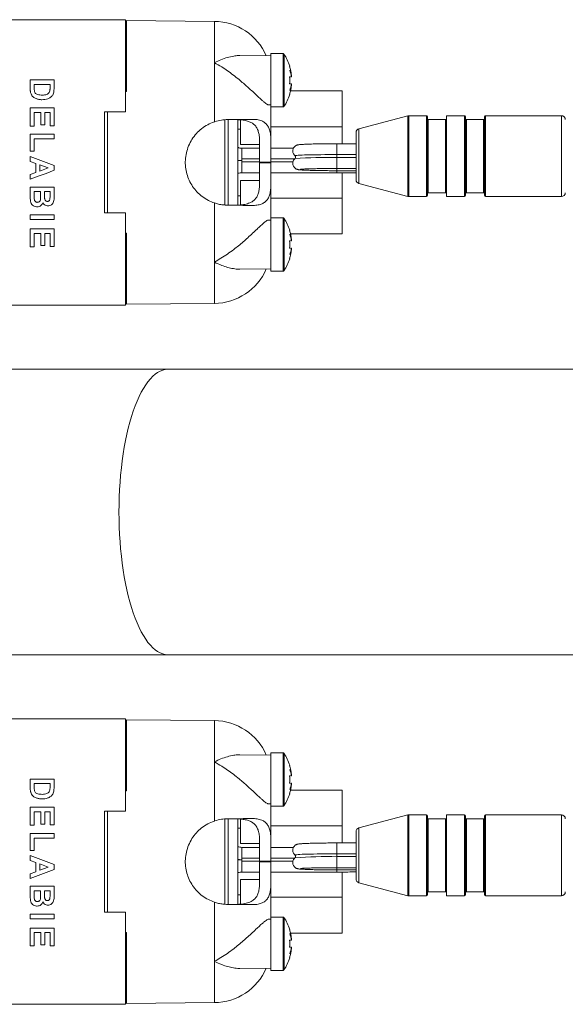
# Model space of a CAD drawing. Units: millimetres. Extents: x -397 to 787, y -568 to 733.
# Drawn here: x 61 to 119, y -567 to -463 of the extents above; entities that cross this region are included whole.
import ezdxf

# ---------------------------------------------------------------- set-up
doc = ezdxf.new("R2010")
doc.units = ezdxf.units.MM

msp = doc.modelspace()

# ---------------------------------------------------------------- linework, layer by layer
at = {"color": 7, "linetype": 'Continuous', "lineweight": 18}
for p, q in [((72.61, -463.44), (60.02, -463.44)), ((72.61, -463.44), (72.61, -473.14)), ((81.96, -463.62), (72.71, -463.54)), ((72.71, -463.54), (72.71, -470.99)), ((81.96, -463.62), (81.96, -467.96)), ((87.91, -467.25), (84.65, -467.22)), ((89.19, -467.01), (87.91, -467.01)), ((87.91, -467.01), (87.91, -472.61)), ((89.19, -467.01), (89.19, -472.61)), ((89.28, -467.06), (89.28, -472.57)), ((72.71, -468.44), (72.61, -468.44)), ((72.71, -468.81), (72.66, -468.81)), ((81.96, -467.96), (81.96, -474.18)), ((89.86, -468.31), (89.88, -468.31)), ((62.61, -469.76), (62.61, -470.71)), ((65.11, -469.76), (62.61, -469.76)), ((65.11, -470.68), (65.11, -469.76)), ((90.07, -469.44), (89.86, -469.44)), ((90.05, -469.33), (90.07, -469.33)), ((63.02, -470.64), (63.02, -470.24)), ((63.02, -470.24), (64.69, -470.24)), ((64.69, -470.24), (64.69, -470.48)), ((72.61, -470.81), (72.71, -470.81)), ((90.07, -470.19), (89.86, -470.19)), ((90.07, -470.3), (90.05, -470.3)), ((72.71, -470.99), (72.61, -470.99)), ((89.88, -471.31), (89.86, -471.31)), ((95.41, -470.93), (89.96, -470.93)), ((95.41, -470.93), (95.41, -474.69)), ((65.11, -472.72), (62.61, -472.72)), ((62.61, -472.72), (62.61, -474.62)), ((65.11, -474.58), (65.11, -472.72)), ((87.65, -472.38), (87.91, -472.38)), ((87.91, -472.61), (89.19, -472.61)), ((87.91, -472.61), (87.91, -476.25)), ((63.02, -474.62), (63.02, -473.21)), ((63.02, -473.21), (63.73, -473.21)), ((63.73, -473.21), (63.73, -474.49)), ((64.14, -474.49), (64.14, -473.21)), ((64.14, -473.21), (64.69, -473.21)), ((64.69, -473.21), (64.69, -474.58)), ((72.61, -473.14), (70.41, -473.14)), ((70.41, -483.74), (70.41, -473.14)), ((70.71, -473.14), (70.71, -483.74)), ((83.06, -482.92), (83.06, -473.96)), ((83.41, -473.97), (83.41, -482.91)), ((84.44, -473.95), (84.44, -482.94)), ((84.71, -473.97), (84.71, -476.55)), ((102.3, -473.54), (97.15, -474.9)), ((102.3, -482.02), (102.3, -473.54)), ((104.25, -473.53), (102.4, -473.53)), ((102.4, -473.53), (102.4, -482.03)), ((104.25, -482.03), (104.25, -473.53)), ((104.35, -473.63), (104.35, -481.93)), ((106.25, -473.93), (104.45, -473.93)), ((104.45, -473.93), (104.45, -481.63)), ((106.25, -481.63), (106.25, -473.93)), ((108.25, -473.53), (106.35, -473.53)), ((106.35, -473.53), (106.35, -482.03)), ((108.25, -482.03), (108.25, -473.53)), ((108.35, -473.63), (108.35, -481.93)), ((110.25, -473.93), (108.45, -473.93)), ((108.45, -473.93), (108.45, -481.63)), ((110.25, -481.63), (110.25, -473.93)), ((110.35, -481.93), (110.35, -473.63)), ((118.45, -473.53), (110.45, -473.53)), ((110.45, -473.53), (110.45, -482.03)), ((118.45, -482.03), (118.45, -473.53)), ((62.61, -474.62), (63.02, -474.62)), ((63.73, -474.49), (64.14, -474.49)), ((64.69, -474.58), (65.11, -474.58)), ((84.71, -474.94), (84.44, -474.94)), ((95.41, -474.69), (87.91, -474.69)), ((95.41, -474.69), (95.41, -476.48)), ((97.15, -474.9), (97.15, -480.66)), ((65.11, -475.49), (62.61, -475.49)), ((62.61, -475.49), (62.61, -477.26)), ((63.02, -477.26), (63.02, -475.97)), ((63.02, -475.97), (65.11, -475.97)), ((65.11, -475.97), (65.11, -475.49)), ((96.85, -480.27), (96.85, -475.29)), ((84.71, -476.55), (86.71, -476.55)), ((86.71, -476.94), (84.85, -476.94)), ((84.85, -478.07), (84.85, -476.94)), ((86.71, -478.41), (86.71, -476.26)), ((87.91, -476.25), (87.91, -478.4)), ((90.28, -476.94), (87.91, -476.94)), ((96.85, -476.48), (94.85, -476.48)), ((94.85, -477.62), (94.85, -476.48)), ((62.61, -477.26), (63.02, -477.26)), ((62.61, -477.81), (62.61, -478.33)), ((84.85, -478.38), (84.85, -478.07)), ((86.71, -478.07), (84.85, -478.07)), ((90.4, -478.07), (87.91, -478.07)), ((90.43, -477.75), (90.43, -477.75)), ((94.85, -477.62), (96.85, -477.62)), ((94.85, -477.92), (94.85, -477.62)), ((94.85, -477.92), (96.85, -477.92)), ((94.85, -479.08), (94.85, -477.92)), ((62.61, -478.33), (63.18, -478.54)), ((63.18, -478.54), (63.18, -479.5)), ((63.6, -478.69), (64.5, -479.02)), ((63.6, -479.35), (63.6, -478.69)), ((64.5, -479.02), (63.6, -479.35)), ((65.11, -479.27), (65.11, -478.76)), ((84.85, -479.54), (84.85, -478.38)), ((86.71, -478.38), (84.85, -478.38)), ((87.91, -478.4), (86.71, -478.41)), ((86.71, -478.47), (86.71, -478.41)), ((86.71, -480.62), (86.71, -478.47)), ((86.71, -478.47), (87.91, -478.48)), ((90.22, -478.38), (87.91, -478.38)), ((87.91, -478.4), (87.91, -478.48)), ((87.91, -478.48), (87.91, -480.62)), ((94.85, -479.08), (96.85, -479.08)), ((94.85, -479.08), (94.85, -479.31)), ((63.18, -479.5), (62.61, -479.71)), ((62.61, -479.71), (62.61, -480.22)), ((84.85, -479.54), (86.71, -479.54)), ((87.91, -479.54), (94.85, -479.54)), ((94.85, -479.54), (94.85, -479.31)), ((95.41, -479.54), (95.41, -482.19)), ((62.61, -481.03), (62.61, -481.88)), ((65.11, -481.03), (62.61, -481.03)), ((65.11, -482.04), (65.11, -481.03)), ((84.71, -480.33), (86.71, -480.33)), ((84.71, -482.9), (84.71, -480.33)), ((87.91, -480.62), (87.91, -484.27)), ((97.15, -480.66), (102.3, -482.02)), ((97.15, -480.66), (97.15, -480.66)), ((63.02, -481.51), (63.7, -481.51)), ((63.02, -482), (63.02, -481.51)), ((63.7, -481.51), (63.7, -481.94)), ((64.11, -481.51), (64.69, -481.51)), ((64.11, -481.86), (64.11, -481.51)), ((64.69, -481.51), (64.69, -481.82)), ((84.44, -481.94), (84.71, -481.94)), ((95.41, -482.19), (87.91, -482.19)), ((95.41, -482.19), (95.41, -485.95)), ((102.4, -482.03), (104.25, -482.03)), ((102.4, -482.03), (102.4, -482.03)), ((104.45, -481.63), (106.25, -481.63)), ((106.35, -482.03), (108.25, -482.03)), ((108.45, -481.63), (110.25, -481.63)), ((110.45, -482.03), (118.45, -482.03)), ((110.45, -482.03), (110.45, -482.03)), ((81.96, -482.7), (81.96, -488.92)), ((65.11, -483.96), (62.61, -483.96)), ((62.61, -483.96), (62.61, -484.44)), ((65.11, -484.44), (65.11, -483.96)), ((72.61, -483.74), (70.41, -483.74)), ((72.61, -483.74), (72.61, -493.44)), ((89.19, -484.27), (87.91, -484.27)), ((87.91, -484.27), (87.91, -489.87)), ((89.19, -484.27), (89.19, -489.87)), ((89.28, -484.31), (89.28, -489.82)), ((62.61, -484.44), (65.11, -484.44)), ((87.91, -484.5), (87.65, -484.5)), ((65.11, -485.42), (62.61, -485.42)), ((62.61, -485.42), (62.61, -487.31)), ((63.02, -487.31), (63.02, -485.9)), ((63.02, -485.9), (63.73, -485.9)), ((63.73, -485.9), (63.73, -487.18)), ((64.14, -487.18), (64.14, -485.9)), ((64.14, -485.9), (64.69, -485.9)), ((64.69, -485.9), (64.69, -487.28)), ((65.11, -487.28), (65.11, -485.42)), ((72.71, -485.89), (72.61, -485.89)), ((72.71, -486.07), (72.66, -486.07)), ((72.71, -485.89), (72.71, -493.34)), ((89.86, -485.57), (89.88, -485.57)), ((95.41, -485.95), (89.96, -485.95)), ((62.61, -487.31), (63.02, -487.31)), ((63.73, -487.18), (64.14, -487.18)), ((64.69, -487.28), (65.11, -487.28)), ((90.07, -486.69), (89.86, -486.69)), ((90.07, -487.44), (89.86, -487.44)), ((90.05, -486.58), (90.07, -486.58)), ((72.61, -488.07), (72.71, -488.07)), ((72.61, -488.44), (72.71, -488.44)), ((90.07, -487.55), (90.05, -487.55)), ((81.96, -488.92), (81.96, -493.26)), ((89.88, -488.57), (89.86, -488.57)), ((84.65, -489.66), (87.91, -489.63)), ((87.91, -489.87), (89.19, -489.87)), ((60.02, -493.44), (72.61, -493.44)), ((72.71, -493.34), (81.96, -493.26)), ((77.06, -500.19), (31.01, -500.19)), ((241.23, -500.19), (77.06, -500.19)), ((31.01, -530.19), (77.06, -530.19)), ((77.06, -530.19), (241.23, -530.19)), ((72.61, -536.94), (60.02, -536.94)), ((72.61, -536.94), (72.61, -546.64)), ((81.96, -537.12), (72.71, -537.04)), ((72.71, -537.04), (72.71, -544.49)), ((81.96, -537.12), (81.96, -541.46)), ((87.91, -540.75), (84.65, -540.72)), ((89.19, -540.51), (87.91, -540.51)), ((87.91, -540.51), (87.91, -546.11)), ((89.19, -540.51), (89.19, -546.11)), ((89.28, -540.56), (89.28, -546.07)), ((72.71, -541.94), (72.61, -541.94)), ((72.71, -542.31), (72.66, -542.31)), ((81.96, -541.46), (81.96, -547.68)), ((89.86, -541.81), (89.88, -541.81)), ((62.61, -543.26), (62.61, -544.21)), ((65.11, -543.26), (62.61, -543.26)), ((65.11, -544.18), (65.11, -543.26)), ((90.07, -542.94), (89.86, -542.94)), ((90.05, -542.83), (90.07, -542.83)), ((63.02, -544.14), (63.02, -543.74)), ((63.02, -543.74), (64.69, -543.74)), ((64.69, -543.74), (64.69, -543.98)), ((72.61, -544.31), (72.71, -544.31)), ((90.07, -543.69), (89.86, -543.69)), ((90.07, -543.8), (90.05, -543.8)), ((72.71, -544.49), (72.61, -544.49)), ((89.88, -544.81), (89.86, -544.81)), ((95.41, -544.43), (89.96, -544.43)), ((95.41, -544.43), (95.41, -548.19)), ((65.11, -546.22), (62.61, -546.22)), ((62.61, -546.22), (62.61, -548.12)), ((65.11, -548.08), (65.11, -546.22)), ((87.65, -545.88), (87.91, -545.88)), ((87.91, -546.11), (89.19, -546.11)), ((87.91, -546.11), (87.91, -549.75)), ((63.02, -548.12), (63.02, -546.71)), ((63.02, -546.71), (63.73, -546.71)), ((63.73, -546.71), (63.73, -547.99)), ((64.14, -547.99), (64.14, -546.71)), ((64.14, -546.71), (64.69, -546.71)), ((64.69, -546.71), (64.69, -548.08)), ((72.61, -546.64), (70.41, -546.64)), ((70.41, -557.24), (70.41, -546.64)), ((70.71, -546.64), (70.71, -557.24)), ((83.06, -556.42), (83.06, -547.46)), ((83.41, -547.47), (83.41, -556.41)), ((84.44, -547.45), (84.44, -556.44)), ((84.71, -547.47), (84.71, -550.05)), ((102.3, -547.04), (97.15, -548.4)), ((102.3, -555.52), (102.3, -547.04)), ((104.25, -547.03), (102.4, -547.03)), ((102.4, -547.03), (102.4, -555.53)), ((104.25, -555.53), (104.25, -547.03)), ((104.35, -547.13), (104.35, -555.43)), ((106.25, -547.43), (104.45, -547.43)), ((104.45, -547.43), (104.45, -555.13)), ((106.25, -555.13), (106.25, -547.43)), ((108.25, -547.03), (106.35, -547.03)), ((106.35, -547.03), (106.35, -555.53)), ((108.25, -555.53), (108.25, -547.03)), ((108.35, -547.13), (108.35, -555.43)), ((110.25, -547.43), (108.45, -547.43)), ((108.45, -547.43), (108.45, -555.13)), ((110.25, -555.13), (110.25, -547.43)), ((110.35, -555.43), (110.35, -547.13)), ((118.45, -547.03), (110.45, -547.03)), ((110.45, -547.03), (110.45, -555.53)), ((118.45, -555.53), (118.45, -547.03)), ((62.61, -548.12), (63.02, -548.12)), ((63.73, -547.99), (64.14, -547.99)), ((64.69, -548.08), (65.11, -548.08)), ((84.71, -548.44), (84.44, -548.44)), ((95.41, -548.19), (87.91, -548.19)), ((95.41, -548.19), (95.41, -549.98)), ((97.15, -548.4), (97.15, -554.16)), ((65.11, -548.99), (62.61, -548.99)), ((62.61, -548.99), (62.61, -550.76)), ((63.02, -550.76), (63.02, -549.47)), ((63.02, -549.47), (65.11, -549.47)), ((65.11, -549.47), (65.11, -548.99)), ((96.85, -553.77), (96.85, -548.79)), ((84.71, -550.05), (86.71, -550.05)), ((86.71, -550.44), (84.85, -550.44)), ((84.85, -551.57), (84.85, -550.44)), ((86.71, -551.91), (86.71, -549.76)), ((87.91, -549.75), (87.91, -551.9)), ((90.28, -550.44), (87.91, -550.44)), ((96.85, -549.98), (94.85, -549.98)), ((94.85, -551.12), (94.85, -549.98)), ((62.61, -550.76), (63.02, -550.76)), ((62.61, -551.31), (62.61, -551.83)), ((84.85, -551.88), (84.85, -551.57)), ((86.71, -551.57), (84.85, -551.57)), ((90.4, -551.57), (87.91, -551.57)), ((90.43, -551.25), (90.43, -551.25)), ((94.85, -551.12), (96.85, -551.12)), ((94.85, -551.42), (94.85, -551.12)), ((94.85, -551.42), (96.85, -551.42)), ((94.85, -552.58), (94.85, -551.42)), ((62.61, -551.83), (63.18, -552.04)), ((63.18, -552.04), (63.18, -553)), ((63.6, -552.19), (64.5, -552.52)), ((63.6, -552.85), (63.6, -552.19)), ((64.5, -552.52), (63.6, -552.85)), ((65.11, -552.77), (65.11, -552.26)), ((84.85, -553.04), (84.85, -551.88)), ((86.71, -551.88), (84.85, -551.88)), ((87.91, -551.9), (86.71, -551.91)), ((86.71, -551.97), (86.71, -551.91)), ((86.71, -554.12), (86.71, -551.97)), ((86.71, -551.97), (87.91, -551.98)), ((90.22, -551.88), (87.91, -551.88)), ((87.91, -551.9), (87.91, -551.98)), ((87.91, -551.98), (87.91, -554.12)), ((94.85, -552.58), (96.85, -552.58)), ((94.85, -552.58), (94.85, -552.81)), ((63.18, -553), (62.61, -553.21)), ((62.61, -553.21), (62.61, -553.72)), ((84.85, -553.04), (86.71, -553.04)), ((87.91, -553.04), (94.85, -553.04)), ((94.85, -553.04), (94.85, -552.81)), ((95.41, -553.04), (95.41, -555.69)), ((62.61, -554.53), (62.61, -555.38)), ((65.11, -554.53), (62.61, -554.53)), ((65.11, -555.54), (65.11, -554.53)), ((84.71, -553.83), (86.71, -553.83)), ((84.71, -556.4), (84.71, -553.83)), ((87.91, -554.12), (87.91, -557.77)), ((97.15, -554.16), (102.3, -555.52)), ((97.15, -554.16), (97.15, -554.16)), ((63.02, -555.01), (63.7, -555.01)), ((63.02, -555.5), (63.02, -555.01)), ((63.7, -555.01), (63.7, -555.44)), ((64.11, -555.01), (64.69, -555.01)), ((64.11, -555.36), (64.11, -555.01)), ((64.69, -555.01), (64.69, -555.32)), ((84.44, -555.44), (84.71, -555.44)), ((95.41, -555.69), (87.91, -555.69)), ((95.41, -555.69), (95.41, -559.45)), ((102.4, -555.53), (104.25, -555.53)), ((102.4, -555.53), (102.4, -555.53)), ((104.45, -555.13), (106.25, -555.13)), ((106.35, -555.53), (108.25, -555.53)), ((108.45, -555.13), (110.25, -555.13)), ((110.45, -555.53), (118.45, -555.53)), ((110.45, -555.53), (110.45, -555.53)), ((81.96, -556.2), (81.96, -562.42)), ((65.11, -557.46), (62.61, -557.46)), ((62.61, -557.46), (62.61, -557.94)), ((65.11, -557.94), (65.11, -557.46)), ((72.61, -557.24), (70.41, -557.24)), ((72.61, -557.24), (72.61, -566.94)), ((89.19, -557.77), (87.91, -557.77)), ((87.91, -557.77), (87.91, -563.37)), ((89.19, -557.77), (89.19, -563.37)), ((89.28, -557.81), (89.28, -563.32)), ((62.61, -557.94), (65.11, -557.94)), ((87.91, -558), (87.65, -558)), ((65.11, -558.92), (62.61, -558.92)), ((62.61, -558.92), (62.61, -560.81)), ((63.02, -560.81), (63.02, -559.4)), ((63.02, -559.4), (63.73, -559.4)), ((63.73, -559.4), (63.73, -560.68)), ((64.14, -560.68), (64.14, -559.4)), ((64.14, -559.4), (64.69, -559.4)), ((64.69, -559.4), (64.69, -560.78)), ((65.11, -560.78), (65.11, -558.92)), ((72.71, -559.39), (72.61, -559.39)), ((72.71, -559.57), (72.66, -559.57)), ((72.71, -559.39), (72.71, -566.84)), ((89.86, -559.07), (89.88, -559.07)), ((95.41, -559.45), (89.96, -559.45)), ((62.61, -560.81), (63.02, -560.81)), ((63.73, -560.68), (64.14, -560.68)), ((64.69, -560.78), (65.11, -560.78)), ((90.07, -560.19), (89.86, -560.19)), ((90.07, -560.94), (89.86, -560.94)), ((90.05, -560.08), (90.07, -560.08)), ((72.61, -561.57), (72.71, -561.57)), ((72.61, -561.94), (72.71, -561.94)), ((90.07, -561.05), (90.05, -561.05)), ((81.96, -562.42), (81.96, -566.76)), ((89.88, -562.07), (89.86, -562.07)), ((84.65, -563.16), (87.91, -563.13)), ((87.91, -563.37), (89.19, -563.37)), ((60.02, -566.94), (72.61, -566.94)), ((72.71, -566.84), (81.96, -566.76))]:
    msp.add_line(p, q, dxfattribs=at)
at = {"color": 7, "linetype": 'Continuous', "lineweight": 18, "flags": 128}
for points in [[(65.11, -478.76), (64.27, -478.44), (63.44, -478.13), (62.61, -477.81)], [(94.85, -477.62), (94.42, -477.62), (93.99, -477.62), (93.57, -477.62), (93.16, -477.63), (92.77, -477.63), (92.39, -477.64), (92.05, -477.64), (91.72, -477.65), (91.43, -477.66), (91.18, -477.67), (90.95, -477.68), (90.77, -477.69), (90.62, -477.71), (90.52, -477.72), (90.45, -477.73), (90.43, -477.74), (90.43, -477.75)], [(62.61, -480.22), (63.44, -479.9), (64.27, -479.59), (65.11, -479.27)], [(77.06, -500.19), (76.8, -500.21), (76.53, -500.27), (76.26, -500.37), (76, -500.52), (75.74, -500.7), (75.48, -500.92), (75.23, -501.19), (74.98, -501.49), (74.74, -501.82), (74.5, -502.2), (74.27, -502.61), (74.05, -503.05), (73.84, -503.53), (73.63, -504.04), (73.44, -504.58), (73.25, -505.15), (73.08, -505.75), (72.91, -506.37), (72.76, -507.02), (72.62, -507.69), (72.49, -508.38), (72.38, -509.09), (72.27, -509.81), (72.19, -510.55), (72.11, -511.31), (72.05, -512.07), (72, -512.84), (71.96, -513.62), (71.94, -514.4), (71.93, -515.19)], [(71.93, -515.19), (71.94, -515.97), (71.96, -516.76), (72, -517.54), (72.05, -518.31), (72.11, -519.07), (72.19, -519.82), (72.27, -520.57), (72.38, -521.29), (72.49, -522), (72.62, -522.69), (72.76, -523.36), (72.91, -524.01), (73.08, -524.63), (73.25, -525.23), (73.44, -525.8), (73.63, -526.34), (73.84, -526.85), (74.05, -527.32), (74.27, -527.77), (74.5, -528.18), (74.74, -528.55), (74.98, -528.89), (75.23, -529.19), (75.48, -529.46), (75.74, -529.68), (76, -529.86), (76.26, -530), (76.53, -530.11), (76.8, -530.17), (77.06, -530.19)], [(65.11, -552.26), (64.27, -551.94), (63.44, -551.63), (62.61, -551.31)], [(94.85, -551.12), (94.42, -551.12), (93.99, -551.12), (93.57, -551.12), (93.16, -551.13), (92.77, -551.13), (92.39, -551.14), (92.05, -551.14), (91.72, -551.15), (91.43, -551.16), (91.18, -551.17), (90.95, -551.18), (90.77, -551.19), (90.62, -551.21), (90.52, -551.22), (90.45, -551.23), (90.43, -551.24), (90.43, -551.25)], [(62.61, -553.72), (63.44, -553.4), (64.27, -553.09), (65.11, -552.77)]]:
    msp.add_lwpolyline(points, dxfattribs=at)
at = {"color": 7, "linetype": 'Continuous', "lineweight": 18}
for centre, radius, start, end in [((81.91, -469.62), 6, 23.3581, 89.5), ((89.19, -467.11), 0.1, 33.437, 90), ((85.11, -469.81), 5, 17.4576, 33.437), ((85.11, -469.81), 4.99, 5.5859, 17.5085), ((87.84, -469.75), 2.27, 10.8197, 26.1874), ((87.03, -469.92), 3.08, 9.0371, 22.3342), ((85.11, -469.81), 4.77, 355.4907, 4.5093), ((85.11, -469.81), 4.99, 342.4915, 354.4141), ((87.03, -469.7), 3.08, 337.6655, 350.9632), ((87.84, -469.87), 2.27, 333.8126, 349.1803), ((85.11, -469.81), 5, 326.563, 342.5424), ((89.19, -472.51), 0.1, 270, 326.563), ((102.4, -473.93), 0.4, 90, 104.7692), ((104.25, -473.63), 0.1, 0, 90), ((104.45, -473.83), 0.1, 180, 270), ((106.25, -473.83), 0.1, 270, 0), ((108.25, -473.63), 0.1, 0, 90), ((108.45, -473.83), 0.1, 180, 270), ((110.25, -473.83), 0.1, 270, 0), ((110.45, -473.63), 0.1, 90, 180), ((118.45, -473.93), 0.4, 0, 90), ((97.25, -475.29), 0.4, 104.7692, 180), ((93.77, -518.8), 40.89, 88.4894, 94.6824), ((97.25, -480.27), 0.4, 180, 255.2308), ((102.4, -481.63), 0.4, 255.2308, 270), ((104.25, -481.93), 0.1, 270, 0), ((104.45, -481.73), 0.1, 90, 180), ((106.25, -481.73), 0.1, 0, 90), ((108.25, -481.93), 0.1, 270, 0), ((108.45, -481.73), 0.1, 90, 180), ((110.25, -481.73), 0.1, 0, 90), ((110.45, -481.93), 0.1, 180, 270), ((118.45, -481.63), 0.4, 270, 0), ((89.19, -484.37), 0.1, 33.437, 90), ((85.11, -487.07), 5, 17.4576, 33.437), ((85.11, -487.07), 4.99, 5.5859, 17.5085), ((87.84, -487.01), 2.27, 10.8197, 26.1874), ((87.03, -487.17), 3.08, 9.0371, 22.3343), ((85.11, -487.07), 4.77, 355.4907, 4.5093), ((87.03, -486.96), 3.08, 337.6655, 350.9631), ((85.11, -487.07), 4.99, 342.4915, 354.4141), ((87.84, -487.13), 2.27, 333.8125, 349.1802), ((85.11, -487.07), 5, 326.563, 342.5424), ((81.91, -487.26), 6, 270.5, 336.6419), ((89.19, -489.77), 0.1, 270, 326.563), ((81.91, -543.12), 6, 23.3581, 89.5), ((89.19, -540.61), 0.1, 33.437, 90), ((85.11, -543.31), 5, 17.4576, 33.437), ((85.11, -543.31), 4.99, 5.5859, 17.5085), ((87.84, -543.25), 2.27, 10.8198, 26.1875), ((87.03, -543.42), 3.08, 9.0369, 22.3345), ((85.11, -543.31), 4.77, 355.4907, 4.5093), ((85.11, -543.31), 4.99, 342.4915, 354.4141), ((87.03, -543.2), 3.08, 337.6657, 350.9629), ((87.84, -543.37), 2.27, 333.8126, 349.1803), ((85.11, -543.31), 5, 326.563, 342.5424), ((89.19, -546.01), 0.1, 270, 326.563), ((102.4, -547.43), 0.4, 90, 104.7692), ((104.25, -547.13), 0.1, 0, 90), ((104.45, -547.33), 0.1, 180, 270), ((106.25, -547.33), 0.1, 270, 0), ((108.25, -547.13), 0.1, 0, 90), ((108.45, -547.33), 0.1, 180, 270), ((110.25, -547.33), 0.1, 270, 0), ((110.45, -547.13), 0.1, 90, 180), ((118.45, -547.43), 0.4, 0, 90), ((97.25, -548.79), 0.4, 104.7692, 180), ((93.77, -592.3), 40.89, 88.4894, 94.6824), ((97.25, -553.77), 0.4, 180, 255.2308), ((102.4, -555.13), 0.4, 255.2308, 270), ((104.25, -555.43), 0.1, 270, 0), ((104.45, -555.23), 0.1, 90, 180), ((106.25, -555.23), 0.1, 0, 90), ((108.25, -555.43), 0.1, 270, 0), ((108.45, -555.23), 0.1, 90, 180), ((110.25, -555.23), 0.1, 0, 90), ((110.45, -555.43), 0.1, 180, 270), ((118.45, -555.13), 0.4, 270, 0), ((89.19, -557.87), 0.1, 33.437, 90), ((85.11, -560.57), 5, 17.4576, 33.437), ((85.11, -560.57), 4.99, 5.5859, 17.5085), ((87.84, -560.51), 2.27, 10.8197, 26.1874), ((87.03, -560.67), 3.08, 9.0368, 22.3345), ((85.11, -560.57), 4.77, 355.4907, 4.5093), ((87.03, -560.46), 3.08, 337.6658, 350.9629), ((85.11, -560.57), 4.99, 342.4915, 354.4141), ((87.84, -560.63), 2.27, 333.8126, 349.1803), ((85.11, -560.57), 5, 326.563, 342.5424), ((81.91, -560.76), 6, 270.5, 336.6419), ((89.19, -563.27), 0.1, 270, 326.563)]:
    msp.add_arc(centre, radius, start, end, dxfattribs=at)
for points, knots in [([(81.96, -467.96), (81.96, -467.96), (82.19, -467.84), (82.65, -467.63), (83.33, -467.4), (83.94, -467.26), (84.38, -467.21), (84.6, -467.22), (84.65, -467.22)], [0, 0, 0, 0, 0.0045874, 0.2531853, 0.5025522, 0.7510014, 0.9417163, 1, 1, 1, 1]), ([(72.71, -469.14), (72.7, -469.07), (72.67, -468.92), (72.64, -468.73), (72.62, -468.63), (72.61, -468.59)], [0, 0, 0, 0, 0.287732, 0.7095556, 1, 1, 1, 1]), ([(72.74, -469.17), (72.72, -469.09), (72.68, -468.93), (72.64, -468.75), (72.62, -468.67)], [0, 0, 0, 0, 0.491597, 1, 1, 1, 1]), ([(87.65, -472.38), (87.65, -472.38), (87.62, -472.39), (87.53, -472.35), (87.39, -472.27), (87.2, -472.12), (86.99, -471.93), (86.7, -471.66), (86.33, -471.32), (85.9, -470.91), (85.45, -470.51), (85.01, -470.12), (84.52, -469.7), (83.96, -469.26), (83.36, -468.81), (82.69, -468.37), (82.22, -468.1), (81.96, -467.96), (81.96, -467.96)], [0, 0, 0, 0, 0.00286, 0.051858, 0.100284, 0.148738, 0.200739, 0.252775, 0.330156, 0.407641, 0.477167, 0.546948, 0.616565, 0.706292, 0.796336, 0.886137, 0.998181, 1, 1, 1, 1]), ([(72.71, -469.78), (72.69, -469.67), (72.65, -469.5), (72.62, -469.35), (72.61, -469.29)], [0, 0, 0, 0, 0.597275, 1, 1, 1, 1]), ([(62.61, -470.71), (62.61, -470.77), (62.61, -470.88), (62.63, -471.03), (62.65, -471.11), (62.66, -471.15)], [0, 0, 0, 0, 0.434536, 0.716041, 1, 1, 1, 1]), ([(63.05, -470.96), (63.04, -470.91), (63.03, -470.84), (63.02, -470.73), (63.02, -470.67), (63.02, -470.64)], [0, 0, 0, 0, 0.432221, 0.715966, 1, 1, 1, 1]), ([(64.66, -470.92), (64.65, -470.98), (64.61, -471.09), (64.49, -471.22), (64.33, -471.31), (64.11, -471.36), (63.94, -471.36), (63.85, -471.37)], [0, 0, 0, 0, 0.213247, 0.371438, 0.529319, 0.760847, 1, 1, 1, 1]), ([(64.69, -470.48), (64.69, -470.54), (64.69, -470.65), (64.68, -470.79), (64.67, -470.88), (64.66, -470.92)], [0, 0, 0, 0, 0.428908, 0.7140145, 1, 1, 1, 1]), ([(65.06, -471.15), (65.07, -471.08), (65.1, -470.97), (65.1, -470.81), (65.11, -470.72), (65.11, -470.68)], [0, 0, 0, 0, 0.435123, 0.717254, 1, 1, 1, 1]), ([(62.66, -471.15), (62.68, -471.21), (62.72, -471.31), (62.79, -471.42), (62.83, -471.48), (62.86, -471.5)], [0, 0, 0, 0, 0.490027, 0.742695, 1, 1, 1, 1]), ([(62.86, -471.5), (62.9, -471.54), (62.98, -471.62), (63.13, -471.71), (63.24, -471.75), (63.3, -471.77)], [0, 0, 0, 0, 0.326609, 0.658933, 1, 1, 1, 1]), ([(63.85, -471.37), (63.78, -471.36), (63.62, -471.36), (63.4, -471.32), (63.23, -471.25), (63.11, -471.14), (63.07, -471.03), (63.05, -470.97), (63.05, -470.96)], [0, 0, 0, 0, 0.23034, 0.459038, 0.64216, 0.776289, 0.964554, 1, 1, 1, 1]), ([(63.3, -471.77), (63.34, -471.78), (63.43, -471.81), (63.56, -471.83), (63.7, -471.84), (63.79, -471.85), (63.83, -471.85)], [0, 0, 0, 0, 0.249755, 0.499828, 0.749164, 1, 1, 1, 1]), ([(63.83, -471.85), (63.94, -471.84), (64.15, -471.84), (64.47, -471.76), (64.76, -471.61), (64.97, -471.39), (65.03, -471.22), (65.06, -471.15)], [0, 0, 0, 0, 0.201886, 0.402435, 0.620522, 0.839342, 1, 1, 1, 1]), ([(83.37, -473.94), (83.14, -473.95), (82.69, -473.97), (82.22, -474.09), (81.97, -474.17), (81.96, -474.18)], [0, 0, 0, 0, 0.475009, 0.963714, 1, 1, 1, 1]), ([(85.9, -473.92), (85.67, -473.92), (85.2, -473.92), (84.5, -473.93), (83.88, -473.94), (83.54, -473.94), (83.37, -473.94)], [0, 0, 0, 0, 0.314994, 0.637998, 0.818232, 1, 1, 1, 1]), ([(86.71, -476.26), (86.7, -476.09), (86.7, -475.74), (86.62, -475.28), (86.48, -474.88), (86.26, -474.56), (85.98, -474.32), (85.63, -474.15), (85.22, -474.03), (84.74, -473.96), (84.22, -473.94), (83.85, -473.94), (83.66, -473.94)], [0, 0, 0, 0, 0.098804, 0.200166, 0.299074, 0.401224, 0.494756, 0.590581, 0.693065, 0.797678, 0.898029, 1, 1, 1, 1]), ([(85.9, -473.92), (86.09, -473.92), (86.47, -473.93), (86.92, -474.05), (87.28, -474.26), (87.55, -474.54), (87.74, -474.91), (87.85, -475.34), (87.9, -475.8), (87.9, -476.1), (87.91, -476.25)], [0, 0, 0, 0, 0.148597, 0.300852, 0.424542, 0.551615, 0.675432, 0.803485, 0.900865, 1, 1, 1, 1]), ([(81.96, -474.18), (81.72, -474.27), (81.25, -474.46), (80.61, -474.89), (80.05, -475.4), (79.59, -476.01), (79.23, -476.7), (79, -477.43), (78.89, -478.18), (78.91, -478.93), (79.05, -479.65), (79.3, -480.33), (79.66, -480.97), (80.12, -481.55), (80.68, -482.05), (81.3, -482.44), (81.75, -482.62), (81.96, -482.7)], [0, 0, 0, 0, 0.06821, 0.136434, 0.204601, 0.272765, 0.34169, 0.410599, 0.477212, 0.543821, 0.608259, 0.672708, 0.738098, 0.803497, 0.871616, 0.939727, 1, 1, 1, 1]), ([(84.85, -476.94), (84.82, -476.94), (84.71, -476.94), (84.57, -476.92), (84.47, -476.88), (84.44, -476.87)], [0, 0, 0, 0, 0.229875, 0.76226, 1, 1, 1, 1]), ([(94.85, -476.48), (94.78, -476.48), (94.59, -476.48), (94.26, -476.48), (93.88, -476.48), (93.51, -476.49), (93.15, -476.49), (92.81, -476.5), (92.49, -476.5), (92.18, -476.51), (91.9, -476.52), (91.65, -476.53), (91.42, -476.54), (91.22, -476.55), (91.05, -476.56), (90.91, -476.57), (90.81, -476.58), (90.72, -476.6), (90.66, -476.62), (90.59, -476.64), (90.5, -476.69), (90.41, -476.76), (90.33, -476.85), (90.25, -476.97), (90.21, -477.11), (90.19, -477.26), (90.21, -477.4), (90.26, -477.54), (90.33, -477.64), (90.39, -477.72), (90.43, -477.75), (90.45, -477.75)], [0, 0, 0, 0, 0.026864, 0.077964, 0.129083, 0.180213, 0.231363, 0.282544, 0.333767, 0.385057, 0.436441, 0.487969, 0.539736, 0.591907, 0.644849, 0.699557, 0.759912, 0.781937, 0.798137, 0.813477, 0.82867, 0.845043, 0.862894, 0.881724, 0.901188, 0.920948, 0.941675, 0.960447, 0.977716, 0.993739, 1, 1, 1, 1]), ([(90.43, -478.04), (90.43, -478.05), (90.39, -478.08), (90.33, -478.15), (90.25, -478.27), (90.21, -478.41), (90.19, -478.56), (90.21, -478.7), (90.26, -478.83), (90.33, -478.94), (90.41, -479.03), (90.49, -479.09), (90.57, -479.14), (90.64, -479.16), (90.7, -479.18), (90.75, -479.2), (90.82, -479.21), (90.91, -479.22), (91.03, -479.23), (91.2, -479.24), (91.39, -479.25), (91.62, -479.26), (91.88, -479.27), (92.16, -479.28), (92.46, -479.29), (92.78, -479.29), (93.13, -479.3), (93.48, -479.3), (93.85, -479.31), (94.23, -479.31), (94.57, -479.31), (94.77, -479.31), (94.85, -479.31)], [0, 0, 0, 0, 0.003132, 0.021021, 0.03989, 0.059395, 0.079196, 0.099968, 0.118779, 0.136084, 0.152141, 0.167042, 0.18093, 0.194592, 0.209468, 0.227467, 0.252101, 0.291366, 0.345707, 0.397588, 0.452489, 0.5055, 0.557706, 0.609519, 0.661107, 0.712559, 0.763926, 0.815234, 0.866504, 0.917748, 0.968977, 1, 1, 1, 1]), ([(90.44, -477.76), (90.45, -477.76), (90.46, -477.77), (90.49, -477.82), (90.51, -477.9), (90.49, -477.98), (90.45, -478.03), (90.44, -478.04), (90.43, -478.04)], [0, 0, 0, 0, 0.0553565, 0.2642098, 0.483972, 0.7121784, 0.9026941, 1, 1, 1, 1]), ([(84.44, -478.21), (84.45, -478.21), (84.56, -478.23), (84.69, -478.24), (84.82, -478.24), (84.85, -478.24)], [0, 0, 0, 0, 0.075174, 0.793013, 1, 1, 1, 1]), ([(84.85, -478.24), (84.79, -478.24), (84.65, -478.24), (84.51, -478.26), (84.44, -478.27)], [0, 0, 0, 0, 0.457325, 1, 1, 1, 1]), ([(91.02, -479.17), (91.02, -479.17), (91.01, -479.17), (91.03, -479.16), (91.08, -479.16), (91.17, -479.15), (91.29, -479.14), (91.45, -479.13), (91.65, -479.13), (91.89, -479.12), (92.15, -479.11), (92.44, -479.1), (92.75, -479.1), (93.08, -479.09), (93.43, -479.09), (93.8, -479.08), (94.17, -479.08), (94.52, -479.08), (94.75, -479.08), (94.85, -479.08)], [0, 0, 0, 0, 0.008271, 0.044324, 0.089745, 0.143752, 0.203936, 0.267797, 0.333649, 0.400576, 0.468099, 0.535977, 0.604075, 0.672312, 0.740644, 0.809039, 0.877475, 0.94594, 1, 1, 1, 1]), ([(84.44, -479.61), (84.48, -479.59), (84.59, -479.56), (84.73, -479.54), (84.83, -479.54), (84.85, -479.54)], [0, 0, 0, 0, 0.307351, 0.840393, 1, 1, 1, 1]), ([(94.85, -479.31), (94.92, -479.31), (95.11, -479.31), (95.43, -479.31), (95.81, -479.31), (96.17, -479.32), (96.52, -479.32), (96.74, -479.32), (96.85, -479.32)], [0, 0, 0, 0, 0.095763, 0.277906, 0.460073, 0.642194, 0.824234, 1, 1, 1, 1]), ([(94.85, -479.54), (94.92, -479.54), (95.11, -479.54), (95.44, -479.54), (95.82, -479.54), (96.19, -479.53), (96.53, -479.53), (96.75, -479.53), (96.85, -479.52)], [0, 0, 0, 0, 0.096834, 0.281024, 0.465285, 0.649587, 0.833954, 1, 1, 1, 1]), ([(83.66, -482.94), (83.9, -482.94), (84.38, -482.94), (85.02, -482.89), (85.49, -482.78), (85.82, -482.64), (86.07, -482.48), (86.31, -482.26), (86.51, -481.93), (86.63, -481.54), (86.7, -481.1), (86.7, -480.77), (86.71, -480.62)], [0, 0, 0, 0, 0.129349, 0.262226, 0.391653, 0.458856, 0.526043, 0.620928, 0.718513, 0.813435, 0.911082, 1, 1, 1, 1]), ([(87.91, -480.62), (87.9, -480.81), (87.9, -481.18), (87.83, -481.67), (87.69, -482.09), (87.49, -482.42), (87.22, -482.67), (86.88, -482.84), (86.44, -482.95), (86.09, -482.96), (85.9, -482.96)], [0, 0, 0, 0, 0.1192031, 0.2416118, 0.3609094, 0.4839865, 0.5987892, 0.7163426, 0.8565283, 1, 1, 1, 1]), ([(62.61, -481.88), (62.61, -481.93), (62.61, -482.06), (62.61, -482.26), (62.62, -482.41), (62.62, -482.48)], [0, 0, 0, 0, 0.249841, 0.624759, 1, 1, 1, 1]), ([(63.04, -482.37), (63.03, -482.31), (63.02, -482.22), (63.02, -482.1), (63.02, -482.03), (63.02, -482)], [0, 0, 0, 0, 0.498187, 0.749059, 1, 1, 1, 1]), ([(63.7, -481.94), (63.7, -482.06), (63.7, -482.24), (63.66, -482.45), (63.58, -482.56), (63.49, -482.61), (63.41, -482.63), (63.37, -482.63), (63.35, -482.64)], [0, 0, 0, 0, 0.398402, 0.618022, 0.730642, 0.843832, 0.949513, 1, 1, 1, 1]), ([(64.12, -482.25), (64.12, -482.18), (64.11, -482.09), (64.11, -481.96), (64.11, -481.89), (64.11, -481.86)], [0, 0, 0, 0, 0.499348, 0.749671, 1, 1, 1, 1]), ([(64.4, -482.54), (64.36, -482.54), (64.3, -482.53), (64.22, -482.47), (64.16, -482.4), (64.13, -482.32), (64.12, -482.27), (64.12, -482.25)], [0, 0, 0, 0, 0.259893, 0.44304, 0.625081, 0.84406, 1, 1, 1, 1]), ([(64.68, -482.27), (64.67, -482.32), (64.66, -482.39), (64.6, -482.47), (64.53, -482.52), (64.46, -482.54), (64.42, -482.54), (64.4, -482.54)], [0, 0, 0, 0, 0.320075, 0.513285, 0.707172, 0.892148, 1, 1, 1, 1]), ([(64.48, -483.02), (64.54, -483.01), (64.68, -483), (64.85, -482.9), (64.99, -482.75), (65.08, -482.54), (65.11, -482.3), (65.11, -482.13), (65.11, -482.04)], [0, 0, 0, 0, 0.1468084, 0.29478, 0.4423791, 0.6021931, 0.8003564, 1, 1, 1, 1]), ([(64.69, -481.82), (64.69, -481.86), (64.69, -481.95), (64.69, -482.1), (64.68, -482.22), (64.68, -482.27)], [0, 0, 0, 0, 0.2498793, 0.624807, 1, 1, 1, 1]), ([(62.62, -482.48), (62.63, -482.53), (62.65, -482.63), (62.71, -482.79), (62.84, -482.95), (63.03, -483.06), (63.21, -483.11), (63.31, -483.12), (63.33, -483.12)], [0, 0, 0, 0, 0.148091, 0.295365, 0.502439, 0.709235, 0.938048, 1, 1, 1, 1]), ([(63.35, -482.64), (63.31, -482.63), (63.23, -482.63), (63.14, -482.57), (63.08, -482.49), (63.05, -482.42), (63.04, -482.38), (63.04, -482.37)], [0, 0, 0, 0, 0.283635, 0.4902262, 0.6958414, 0.9188267, 1, 1, 1, 1]), ([(63.33, -483.12), (63.41, -483.11), (63.55, -483.1), (63.74, -482.99), (63.87, -482.85), (63.91, -482.74), (63.93, -482.68)], [0, 0, 0, 0, 0.285371, 0.526557, 0.768336, 1, 1, 1, 1]), ([(63.93, -482.68), (63.98, -482.75), (64.06, -482.88), (64.26, -483), (64.41, -483.01), (64.48, -483.02)], [0, 0, 0, 0, 0.368052, 0.693759, 1, 1, 1, 1]), ([(81.96, -482.7), (82.1, -482.75), (82.4, -482.84), (82.87, -482.92), (83.19, -482.93), (83.37, -482.94)], [0, 0, 0, 0, 0.316381, 0.636778, 1, 1, 1, 1]), ([(83.37, -482.94), (83.52, -482.94), (83.84, -482.94), (84.29, -482.95), (84.74, -482.95), (85.3, -482.96), (85.66, -482.96), (85.9, -482.96)], [0, 0, 0, 0, 0.166149, 0.3323, 0.503398, 0.674503, 1, 1, 1, 1]), ([(81.96, -488.92), (81.96, -488.92), (82.19, -488.8), (82.65, -488.53), (83.33, -488.09), (83.94, -487.64), (84.5, -487.2), (84.99, -486.78), (85.49, -486.34), (85.98, -485.89), (86.42, -485.47), (86.79, -485.13), (87.07, -484.87), (87.3, -484.68), (87.48, -484.55), (87.59, -484.49), (87.64, -484.5), (87.65, -484.51)], [0, 0, 0, 0, 0.00182, 0.100537, 0.199559, 0.298216, 0.373947, 0.449858, 0.525502, 0.609369, 0.693133, 0.757541, 0.821875, 0.875233, 0.928553, 0.982148, 1, 1, 1, 1]), ([(72.71, -486.39), (72.7, -486.33), (72.67, -486.17), (72.64, -486), (72.62, -485.92), (72.62, -485.89)], [0, 0, 0, 0, 0.3223953, 0.7950364, 1, 1, 1, 1]), ([(72.74, -486.42), (72.72, -486.34), (72.68, -486.18), (72.64, -486.01), (72.62, -485.92)], [0, 0, 0, 0, 0.491597, 1, 1, 1, 1]), ([(72.71, -487.03), (72.69, -486.93), (72.65, -486.75), (72.62, -486.6), (72.61, -486.54)], [0, 0, 0, 0, 0.597275, 1, 1, 1, 1]), ([(84.65, -489.66), (84.62, -489.66), (84.39, -489.67), (83.96, -489.62), (83.36, -489.49), (82.69, -489.26), (82.22, -489.05), (81.96, -488.92), (81.96, -488.92)], [0, 0, 0, 0, 0.0344772, 0.2604211, 0.487155, 0.71328, 0.9954143, 1, 1, 1, 1]), ([(81.96, -541.46), (81.96, -541.46), (82.19, -541.34), (82.65, -541.13), (83.33, -540.9), (83.94, -540.76), (84.38, -540.71), (84.6, -540.72), (84.65, -540.72)], [0, 0, 0, 0, 0.004587, 0.253185, 0.502552, 0.751001, 0.941716, 1, 1, 1, 1]), ([(72.71, -542.64), (72.7, -542.57), (72.67, -542.42), (72.64, -542.23), (72.62, -542.13), (72.61, -542.09)], [0, 0, 0, 0, 0.287732, 0.7095556, 1, 1, 1, 1]), ([(72.74, -542.67), (72.72, -542.59), (72.68, -542.43), (72.64, -542.25), (72.62, -542.17)], [0, 0, 0, 0, 0.491597, 1, 1, 1, 1]), ([(87.65, -545.88), (87.65, -545.88), (87.62, -545.89), (87.53, -545.85), (87.39, -545.77), (87.2, -545.62), (86.99, -545.43), (86.7, -545.16), (86.33, -544.82), (85.9, -544.41), (85.45, -544.01), (85.01, -543.62), (84.52, -543.2), (83.96, -542.76), (83.36, -542.31), (82.69, -541.87), (82.22, -541.6), (81.96, -541.46), (81.96, -541.46)], [0, 0, 0, 0, 0.00286, 0.051858, 0.100284, 0.148738, 0.200738, 0.252775, 0.330156, 0.407641, 0.477167, 0.546948, 0.616565, 0.706292, 0.796336, 0.886137, 0.99818, 1, 1, 1, 1]), ([(72.71, -543.28), (72.69, -543.17), (72.65, -543), (72.62, -542.85), (72.61, -542.79)], [0, 0, 0, 0, 0.597278, 1, 1, 1, 1]), ([(62.61, -544.21), (62.61, -544.27), (62.61, -544.38), (62.63, -544.53), (62.65, -544.61), (62.66, -544.65)], [0, 0, 0, 0, 0.434539, 0.71604, 1, 1, 1, 1]), ([(63.05, -544.46), (63.04, -544.41), (63.03, -544.34), (63.02, -544.23), (63.02, -544.17), (63.02, -544.14)], [0, 0, 0, 0, 0.432221, 0.71596, 1, 1, 1, 1]), ([(64.69, -543.98), (64.69, -544.04), (64.69, -544.15), (64.68, -544.29), (64.67, -544.38), (64.66, -544.42)], [0, 0, 0, 0, 0.428909, 0.71401, 1, 1, 1, 1]), ([(65.06, -544.65), (65.07, -544.58), (65.1, -544.47), (65.1, -544.31), (65.11, -544.22), (65.11, -544.18)], [0, 0, 0, 0, 0.435123, 0.717251, 1, 1, 1, 1]), ([(62.66, -544.65), (62.68, -544.71), (62.72, -544.81), (62.79, -544.92), (62.83, -544.98), (62.86, -545)], [0, 0, 0, 0, 0.4900234, 0.7426946, 1, 1, 1, 1]), ([(62.86, -545), (62.9, -545.04), (62.98, -545.12), (63.13, -545.21), (63.24, -545.25), (63.3, -545.27)], [0, 0, 0, 0, 0.326609, 0.658935, 1, 1, 1, 1]), ([(63.85, -544.87), (63.78, -544.86), (63.62, -544.86), (63.4, -544.82), (63.23, -544.75), (63.11, -544.64), (63.07, -544.53), (63.05, -544.47), (63.05, -544.46)], [0, 0, 0, 0, 0.23034, 0.459038, 0.64216, 0.776289, 0.964556, 1, 1, 1, 1]), ([(63.3, -545.27), (63.34, -545.28), (63.43, -545.31), (63.56, -545.33), (63.7, -545.34), (63.79, -545.35), (63.83, -545.35)], [0, 0, 0, 0, 0.2497562, 0.4998272, 0.7491638, 1, 1, 1, 1]), ([(63.83, -545.35), (63.94, -545.34), (64.15, -545.34), (64.47, -545.26), (64.76, -545.11), (64.97, -544.89), (65.03, -544.72), (65.06, -544.65)], [0, 0, 0, 0, 0.201886, 0.402436, 0.620523, 0.839343, 1, 1, 1, 1]), ([(64.66, -544.42), (64.65, -544.48), (64.61, -544.59), (64.49, -544.72), (64.33, -544.81), (64.11, -544.86), (63.94, -544.86), (63.85, -544.87)], [0, 0, 0, 0, 0.213248, 0.371437, 0.529319, 0.760846, 1, 1, 1, 1]), ([(83.37, -547.44), (83.14, -547.45), (82.69, -547.47), (82.22, -547.59), (81.97, -547.67), (81.96, -547.68)], [0, 0, 0, 0, 0.475009, 0.963714, 1, 1, 1, 1]), ([(85.9, -547.42), (85.67, -547.42), (85.2, -547.42), (84.5, -547.43), (83.88, -547.44), (83.54, -547.44), (83.37, -547.44)], [0, 0, 0, 0, 0.314994, 0.637998, 0.818232, 1, 1, 1, 1]), ([(86.71, -549.76), (86.7, -549.59), (86.7, -549.24), (86.62, -548.78), (86.48, -548.38), (86.26, -548.06), (85.98, -547.82), (85.63, -547.65), (85.22, -547.53), (84.74, -547.46), (84.22, -547.44), (83.85, -547.44), (83.66, -547.44)], [0, 0, 0, 0, 0.098804, 0.200166, 0.299074, 0.401224, 0.494756, 0.590581, 0.693065, 0.797678, 0.898029, 1, 1, 1, 1]), ([(85.9, -547.42), (86.09, -547.42), (86.47, -547.43), (86.92, -547.55), (87.28, -547.76), (87.55, -548.04), (87.74, -548.41), (87.85, -548.84), (87.9, -549.3), (87.9, -549.6), (87.91, -549.75)], [0, 0, 0, 0, 0.148597, 0.300852, 0.424542, 0.551615, 0.675432, 0.803485, 0.900865, 1, 1, 1, 1]), ([(81.96, -547.68), (81.72, -547.77), (81.25, -547.96), (80.61, -548.39), (80.05, -548.9), (79.59, -549.51), (79.23, -550.2), (79, -550.93), (78.89, -551.68), (78.91, -552.43), (79.05, -553.15), (79.3, -553.83), (79.66, -554.47), (80.12, -555.05), (80.68, -555.55), (81.3, -555.94), (81.75, -556.12), (81.96, -556.2)], [0, 0, 0, 0, 0.06821, 0.136434, 0.204601, 0.272765, 0.34169, 0.410599, 0.477212, 0.543821, 0.608259, 0.672708, 0.738098, 0.803497, 0.871616, 0.939727, 1, 1, 1, 1]), ([(84.85, -550.44), (84.82, -550.44), (84.71, -550.44), (84.57, -550.42), (84.47, -550.38), (84.44, -550.37)], [0, 0, 0, 0, 0.229875, 0.76226, 1, 1, 1, 1]), ([(94.85, -549.98), (94.78, -549.98), (94.59, -549.98), (94.26, -549.98), (93.88, -549.98), (93.51, -549.99), (93.15, -549.99), (92.81, -550), (92.49, -550), (92.18, -550.01), (91.9, -550.02), (91.65, -550.03), (91.42, -550.04), (91.22, -550.05), (91.05, -550.06), (90.91, -550.07), (90.81, -550.08), (90.72, -550.1), (90.66, -550.12), (90.59, -550.14), (90.5, -550.19), (90.41, -550.26), (90.33, -550.35), (90.25, -550.47), (90.21, -550.61), (90.19, -550.76), (90.21, -550.9), (90.26, -551.04), (90.33, -551.14), (90.39, -551.22), (90.43, -551.25), (90.45, -551.25)], [0, 0, 0, 0, 0.026864, 0.077964, 0.129083, 0.180213, 0.231363, 0.282544, 0.333767, 0.385057, 0.436441, 0.487969, 0.539736, 0.591907, 0.644849, 0.699557, 0.759912, 0.781937, 0.798137, 0.813477, 0.82867, 0.845043, 0.862894, 0.881724, 0.901188, 0.920948, 0.941675, 0.960447, 0.977716, 0.993739, 1, 1, 1, 1]), ([(90.43, -551.54), (90.43, -551.55), (90.39, -551.58), (90.33, -551.65), (90.25, -551.77), (90.21, -551.91), (90.19, -552.06), (90.21, -552.2), (90.26, -552.33), (90.33, -552.44), (90.41, -552.53), (90.49, -552.59), (90.57, -552.64), (90.64, -552.66), (90.7, -552.68), (90.75, -552.7), (90.82, -552.71), (90.91, -552.72), (91.03, -552.73), (91.2, -552.74), (91.39, -552.75), (91.62, -552.76), (91.88, -552.77), (92.16, -552.78), (92.46, -552.79), (92.78, -552.79), (93.13, -552.8), (93.48, -552.8), (93.85, -552.81), (94.23, -552.81), (94.57, -552.81), (94.77, -552.81), (94.85, -552.81)], [0, 0, 0, 0, 0.003132, 0.021021, 0.03989, 0.059395, 0.079196, 0.099968, 0.118779, 0.136084, 0.152141, 0.167042, 0.18093, 0.194592, 0.209468, 0.227467, 0.252101, 0.291366, 0.345707, 0.397588, 0.452489, 0.5055, 0.557706, 0.609519, 0.661107, 0.712559, 0.763926, 0.815234, 0.866504, 0.917748, 0.968977, 1, 1, 1, 1]), ([(90.44, -551.26), (90.45, -551.26), (90.46, -551.27), (90.49, -551.32), (90.51, -551.4), (90.49, -551.48), (90.45, -551.53), (90.44, -551.54), (90.43, -551.54)], [0, 0, 0, 0, 0.0553565, 0.2642098, 0.483972, 0.7121784, 0.9026941, 1, 1, 1, 1]), ([(84.44, -551.71), (84.45, -551.71), (84.56, -551.73), (84.69, -551.74), (84.82, -551.74), (84.85, -551.74)], [0, 0, 0, 0, 0.075174, 0.793013, 1, 1, 1, 1]), ([(84.85, -551.74), (84.79, -551.74), (84.65, -551.74), (84.51, -551.76), (84.44, -551.77)], [0, 0, 0, 0, 0.457325, 1, 1, 1, 1]), ([(91.02, -552.67), (91.02, -552.67), (91.01, -552.67), (91.03, -552.66), (91.08, -552.66), (91.17, -552.65), (91.29, -552.64), (91.45, -552.63), (91.65, -552.63), (91.89, -552.62), (92.15, -552.61), (92.44, -552.6), (92.75, -552.6), (93.08, -552.59), (93.43, -552.59), (93.8, -552.58), (94.17, -552.58), (94.52, -552.58), (94.75, -552.58), (94.85, -552.58)], [0, 0, 0, 0, 0.008271, 0.044324, 0.089745, 0.143752, 0.203936, 0.267797, 0.333649, 0.400576, 0.468099, 0.535977, 0.604075, 0.672312, 0.740644, 0.809039, 0.877475, 0.94594, 1, 1, 1, 1]), ([(84.44, -553.11), (84.48, -553.09), (84.59, -553.06), (84.73, -553.04), (84.83, -553.04), (84.85, -553.04)], [0, 0, 0, 0, 0.307351, 0.840393, 1, 1, 1, 1]), ([(94.85, -552.81), (94.92, -552.81), (95.11, -552.81), (95.43, -552.81), (95.81, -552.81), (96.17, -552.82), (96.52, -552.82), (96.74, -552.82), (96.85, -552.82)], [0, 0, 0, 0, 0.095763, 0.277906, 0.460073, 0.642194, 0.824234, 1, 1, 1, 1]), ([(94.85, -553.04), (94.92, -553.04), (95.11, -553.04), (95.44, -553.04), (95.82, -553.04), (96.19, -553.03), (96.53, -553.03), (96.75, -553.03), (96.85, -553.02)], [0, 0, 0, 0, 0.096834, 0.281024, 0.465285, 0.649587, 0.833954, 1, 1, 1, 1]), ([(83.66, -556.44), (83.9, -556.44), (84.38, -556.44), (85.02, -556.39), (85.49, -556.28), (85.82, -556.14), (86.07, -555.98), (86.31, -555.76), (86.51, -555.43), (86.63, -555.04), (86.7, -554.6), (86.7, -554.27), (86.71, -554.12)], [0, 0, 0, 0, 0.129349, 0.262226, 0.391653, 0.458856, 0.526043, 0.620928, 0.718513, 0.813435, 0.911082, 1, 1, 1, 1]), ([(87.91, -554.12), (87.9, -554.31), (87.9, -554.68), (87.83, -555.17), (87.69, -555.59), (87.49, -555.92), (87.22, -556.17), (86.88, -556.34), (86.44, -556.45), (86.09, -556.46), (85.9, -556.46)], [0, 0, 0, 0, 0.1192031, 0.2416118, 0.3609094, 0.4839865, 0.5987892, 0.7163426, 0.8565283, 1, 1, 1, 1]), ([(62.61, -555.38), (62.61, -555.43), (62.61, -555.56), (62.61, -555.76), (62.62, -555.91), (62.62, -555.98)], [0, 0, 0, 0, 0.249841, 0.624759, 1, 1, 1, 1]), ([(63.04, -555.87), (63.03, -555.81), (63.02, -555.72), (63.02, -555.6), (63.02, -555.53), (63.02, -555.5)], [0, 0, 0, 0, 0.498187, 0.749059, 1, 1, 1, 1]), ([(63.7, -555.44), (63.7, -555.56), (63.7, -555.74), (63.66, -555.95), (63.58, -556.06), (63.49, -556.11), (63.41, -556.13), (63.37, -556.13), (63.35, -556.14)], [0, 0, 0, 0, 0.398402, 0.618022, 0.730642, 0.843832, 0.949513, 1, 1, 1, 1]), ([(64.12, -555.75), (64.12, -555.68), (64.11, -555.59), (64.11, -555.46), (64.11, -555.39), (64.11, -555.36)], [0, 0, 0, 0, 0.499348, 0.749671, 1, 1, 1, 1]), ([(64.4, -556.04), (64.36, -556.04), (64.3, -556.03), (64.22, -555.97), (64.16, -555.9), (64.13, -555.82), (64.12, -555.77), (64.12, -555.75)], [0, 0, 0, 0, 0.259893, 0.44304, 0.625081, 0.84406, 1, 1, 1, 1]), ([(64.68, -555.77), (64.67, -555.82), (64.66, -555.89), (64.6, -555.97), (64.53, -556.02), (64.46, -556.04), (64.42, -556.04), (64.4, -556.04)], [0, 0, 0, 0, 0.320075, 0.513285, 0.707172, 0.892148, 1, 1, 1, 1]), ([(64.48, -556.52), (64.54, -556.51), (64.68, -556.5), (64.85, -556.4), (64.99, -556.25), (65.08, -556.04), (65.11, -555.8), (65.11, -555.63), (65.11, -555.54)], [0, 0, 0, 0, 0.146808, 0.29478, 0.442379, 0.602193, 0.800354, 1, 1, 1, 1]), ([(64.69, -555.32), (64.69, -555.36), (64.69, -555.45), (64.69, -555.6), (64.68, -555.72), (64.68, -555.77)], [0, 0, 0, 0, 0.2498793, 0.624807, 1, 1, 1, 1]), ([(62.62, -555.98), (62.63, -556.03), (62.65, -556.13), (62.71, -556.29), (62.84, -556.45), (63.03, -556.56), (63.21, -556.61), (63.31, -556.62), (63.33, -556.62)], [0, 0, 0, 0, 0.148091, 0.295365, 0.502439, 0.709235, 0.938048, 1, 1, 1, 1]), ([(63.35, -556.14), (63.31, -556.13), (63.23, -556.13), (63.14, -556.07), (63.08, -555.99), (63.05, -555.92), (63.04, -555.88), (63.04, -555.87)], [0, 0, 0, 0, 0.283635, 0.4902262, 0.6958414, 0.9188267, 1, 1, 1, 1]), ([(63.33, -556.62), (63.41, -556.61), (63.55, -556.6), (63.74, -556.49), (63.87, -556.35), (63.91, -556.24), (63.93, -556.18)], [0, 0, 0, 0, 0.285371, 0.526557, 0.768336, 1, 1, 1, 1]), ([(63.93, -556.18), (63.98, -556.25), (64.06, -556.38), (64.26, -556.5), (64.41, -556.51), (64.48, -556.52)], [0, 0, 0, 0, 0.368052, 0.693759, 1, 1, 1, 1]), ([(81.96, -556.2), (82.1, -556.25), (82.4, -556.34), (82.87, -556.42), (83.19, -556.43), (83.37, -556.44)], [0, 0, 0, 0, 0.316381, 0.636778, 1, 1, 1, 1]), ([(83.37, -556.44), (83.52, -556.44), (83.84, -556.44), (84.29, -556.45), (84.74, -556.45), (85.3, -556.46), (85.66, -556.46), (85.9, -556.46)], [0, 0, 0, 0, 0.166149, 0.3323, 0.503398, 0.674503, 1, 1, 1, 1]), ([(81.96, -562.42), (81.96, -562.42), (82.19, -562.3), (82.65, -562.03), (83.33, -561.59), (83.94, -561.14), (84.5, -560.7), (84.99, -560.28), (85.49, -559.84), (85.98, -559.39), (86.42, -558.97), (86.79, -558.63), (87.07, -558.37), (87.3, -558.18), (87.48, -558.05), (87.59, -557.99), (87.64, -558), (87.65, -558.01)], [0, 0, 0, 0, 0.00182, 0.100536, 0.199559, 0.298216, 0.373947, 0.449858, 0.525502, 0.609369, 0.693133, 0.757541, 0.821875, 0.875233, 0.928553, 0.982148, 1, 1, 1, 1]), ([(72.71, -559.89), (72.7, -559.83), (72.67, -559.67), (72.64, -559.5), (72.62, -559.42), (72.62, -559.39)], [0, 0, 0, 0, 0.322396, 0.795039, 1, 1, 1, 1]), ([(72.74, -559.92), (72.72, -559.84), (72.68, -559.68), (72.64, -559.51), (72.62, -559.42)], [0, 0, 0, 0, 0.491597, 1, 1, 1, 1]), ([(72.71, -560.53), (72.69, -560.43), (72.65, -560.25), (72.62, -560.1), (72.61, -560.04)], [0, 0, 0, 0, 0.597275, 1, 1, 1, 1]), ([(84.65, -563.16), (84.62, -563.16), (84.39, -563.17), (83.96, -563.12), (83.36, -562.99), (82.69, -562.76), (82.22, -562.55), (81.96, -562.42), (81.96, -562.42)], [0, 0, 0, 0, 0.034477, 0.260421, 0.487155, 0.71328, 0.995414, 1, 1, 1, 1])]:
    msp.add_open_spline(points, degree=3, knots=knots, dxfattribs=at)

doc.saveas('drawing.dxf')
